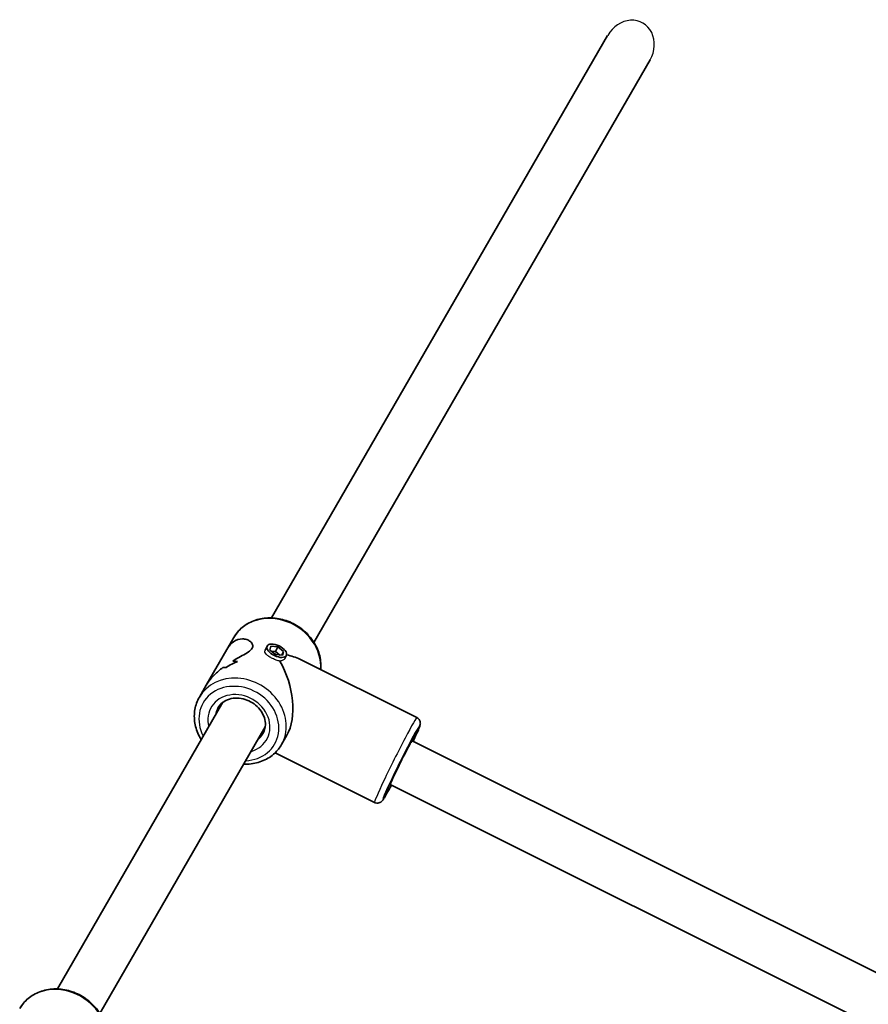
# Model space of a CAD drawing. Units: millimetres. Extents: x -3250 to 3701, y -3479 to 3049.
# Drawn here: x 1280 to 1558, y 1227 to 1549 of the extents above; entities that cross this region are included whole.
import ezdxf

# ---------------------------------------------------------------- set-up
doc = ezdxf.new("R2010")
doc.units = ezdxf.units.MM
doc.layers.add('Widoczne (ISO)', color=7, linetype='Continuous', lineweight=35)
doc.layers.add('Widoczne wąskie (ISO)', color=7, linetype='Continuous', lineweight=25)

msp = doc.modelspace()

# ---------------------------------------------------------------- linework, layer by layer
at = {"layer": 'Widoczne (ISO)'}
for p, q in [((1362.7, 1353.74), (1472.59, 1544.09)), ((1376.55, 1345.74), (1486.45, 1536.09)), ((1350.34, 1347.34), (1348.08, 1343.42)), ((1341.35, 1331.77), (1348.08, 1343.42)), ((1361.21, 1344.51), (1360.58, 1343.17)), ((1362.14, 1343.24), (1362.47, 1344.51)), ((1364.05, 1341.74), (1362.14, 1343.24)), ((1362.47, 1344.51), (1364.7, 1344.29)), ((1363.96, 1342.72), (1362.63, 1342.85)), ((1364.7, 1344.29), (1363.96, 1342.72)), ((1365.38, 1341.61), (1363.96, 1342.72)), ((1366.28, 1341.52), (1364.05, 1341.74)), ((1364.7, 1344.29), (1366.61, 1342.79)), ((1366.61, 1342.79), (1366.02, 1341.54)), ((1366.61, 1342.79), (1366.28, 1341.52)), ((1351.58, 1339.47), (1351.58, 1339.47)), ((1367.54, 1341.52), (1367.05, 1340.48)), ((1410.22, 1321.18), (1371.97, 1340.26)), ((1341.35, 1331.77), (1339.09, 1327.85)), ((1292.7, 1232.5), (1346.78, 1326.17)), ((1306.55, 1224.5), (1360.63, 1318.17)), ((1367.69, 1315.4), (1365.93, 1312.35)), ((1408.66, 1313.58), (1578.43, 1228.89)), ((1396.38, 1293.44), (1363.84, 1309.67)), ((1401.51, 1299.26), (1569.61, 1215.41))]:
    msp.add_line(p, q, dxfattribs=at)
msp.add_ellipse((1364.38, 1343.01), major_axis=(3.16, -1.5), ratio=0.498766, dxfattribs=at)
for centre, major_axis, ratio, start_param, end_param in [((1358.13, 1329.84), (18.36, 5.52), 0.58894, 0.559272, 0.863637), ((1352.69, 1320.42), (-9.83, -18.75), 0.731669, 3.829804, 4.055873), ((1352.69, 1320.42), (9.83, 18.75), 0.731669, 0.688216, 0.914284), ((1353.4, 1321.65), (-9.83, -18.75), 0.731669, 3.965077, 3.965106), ((1358.75, 1330.91), (-13.74, 7.2), 0.366737, 5.44112, 5.576392), ((1358.75, 1330.91), (13.74, -7.2), 0.366737, 2.299532, 2.434803), ((1358.13, 1329.84), (-5.41, 17.99), 0.565523, 3.630587, 5.111306), ((1357.52, 1328.77), (13.74, -7.2), 0.366737, 2.525596, 2.637401), ((1357.52, 1328.77), (-13.74, 7.2), 0.366737, 5.667192, 5.778997), ((1353.4, 1321.65), (-9.83, -18.75), 0.731669, 4.167653, 4.167678), ((1405.09, 1306.42), (3.57, 7.16), 0.03511, 0, 3.141593)]:
    msp.add_ellipse(centre, major_axis=major_axis, ratio=ratio, start_param=start_param, end_param=end_param, dxfattribs=at)
for points, knots in [([(1350.34, 1347.34), (1351.05, 1348.58), (1352, 1349.69), (1354.23, 1351.56), (1355.52, 1352.3), (1358.35, 1353.37), (1359.89, 1353.67), (1363.06, 1353.81), (1364.69, 1353.63), (1367.87, 1352.8), (1369.43, 1352.15), (1372.29, 1350.44), (1373.59, 1349.37), (1375.83, 1346.94), (1376.76, 1345.57), (1378.12, 1342.68), (1378.57, 1341.15), (1378.85, 1338.69), (1378.86, 1337.77), (1378.78, 1336.87)], [3.21187, 3.21187, 3.21187, 3.21187, 3.519524, 3.519524, 3.830556, 3.830556, 4.148869, 4.148869, 4.473535, 4.473535, 4.801579, 4.801579, 5.130517, 5.130517, 5.458309, 5.458309, 5.782309, 5.782309, 5.975004, 5.975004, 5.975004, 5.975004]), ([(1348.08, 1343.42), (1348.3, 1343.81), (1348.55, 1344.18), (1349.24, 1345.06), (1349.71, 1345.52), (1351.17, 1346.6), (1352.22, 1346.9), (1353.63, 1346.9), (1354.12, 1346.82), (1355.02, 1346.51), (1355.44, 1346.28), (1356.11, 1345.71), (1356.37, 1345.37), (1356.6, 1344.63), (1356.57, 1344.23), (1356.33, 1343.81), (1356.09, 1343.4), (1355.66, 1343), (1354.55, 1342.22), (1353.87, 1341.83), (1352.39, 1341), (1351.59, 1340.57), (1350.53, 1339.96), (1350.28, 1339.81), (1350.02, 1339.66)], [6.817373, 6.817373, 6.817373, 6.817373, 6.980533, 6.980533, 7.252073, 7.252073, 7.795151, 7.795151, 8.082695, 8.082695, 8.370238, 8.370238, 8.657782, 8.657782, 8.945325, 8.945325, 8.945325, 9.232869, 9.232869, 9.520412, 9.520412, 9.807956, 9.807956, 9.897439, 9.897439, 9.897439, 9.897439]), ([(1350.02, 1339.66), (1350.28, 1339.81), (1350.53, 1339.96), (1351.59, 1340.57), (1352.39, 1341), (1353.87, 1341.83), (1354.55, 1342.22), (1355.66, 1343), (1356.09, 1343.4), (1356.57, 1344.23), (1356.6, 1344.63), (1356.37, 1345.37), (1356.11, 1345.71), (1355.44, 1346.28), (1355.02, 1346.51), (1354.12, 1346.82), (1353.63, 1346.9), (1352.22, 1346.9), (1351.17, 1346.6), (1349.71, 1345.52), (1349.24, 1345.06), (1348.55, 1344.18), (1348.3, 1343.81), (1348.08, 1343.42)], [3.520602, 3.520602, 3.520602, 3.520602, 3.610032, 3.610032, 3.897576, 3.897576, 4.185119, 4.185119, 4.472663, 4.472663, 4.760206, 4.760206, 5.04775, 5.04775, 5.335293, 5.335293, 5.622837, 5.622837, 6.165915, 6.165915, 6.437455, 6.437455, 6.600615, 6.600615, 6.600615, 6.600615]), ([(1346.77, 1337.51), (1345.8, 1336.79), (1344.85, 1335.99), (1343.33, 1334.47), (1342.72, 1333.77), (1341.88, 1332.63), (1341.6, 1332.2), (1341.35, 1331.77)], [10.2894052, 10.2894052, 10.2894052, 10.2894052, 10.638578, 10.638578, 10.9101173, 10.9101173, 11.0732774, 11.0732774, 11.0732774, 11.0732774]), ([(1341.35, 1331.77), (1341.6, 1332.2), (1341.88, 1332.63), (1342.72, 1333.77), (1343.33, 1334.47), (1344.85, 1335.99), (1345.8, 1336.79), (1346.77, 1337.51)], [2.3447105, 2.3447105, 2.3447105, 2.3447105, 2.5078706, 2.5078706, 2.7794099, 2.7794099, 3.1285317, 3.1285317, 3.1285317, 3.1285317]), ([(1339.09, 1327.85), (1338.37, 1326.61), (1337.87, 1325.23), (1337.38, 1322.37), (1337.38, 1320.87), (1337.87, 1317.89), (1338.38, 1316.41), (1339.29, 1314.65), (1339.5, 1314.29), (1339.72, 1313.94)], [3.071315, 3.071315, 3.071315, 3.071315, 3.378969, 3.378969, 3.690001, 3.690001, 4.008314, 4.008314, 4.09167, 4.09167, 4.09167, 4.09167]), ([(1345.15, 1324.35), (1345.54, 1325.04), (1346.08, 1325.64), (1347.37, 1326.62), (1348.11, 1326.99), (1349.72, 1327.47), (1350.57, 1327.58), (1352.29, 1327.54), (1353.16, 1327.4), (1354.85, 1326.88), (1355.67, 1326.5), (1357.17, 1325.54), (1357.86, 1324.97), (1359.03, 1323.69), (1359.51, 1322.97), (1360.24, 1321.48), (1360.49, 1320.7), (1360.72, 1319.14), (1360.7, 1318.36), (1360.41, 1316.99), (1360.19, 1316.4), (1359.87, 1315.85)], [3.21187, 3.21187, 3.21187, 3.21187, 3.562294, 3.562294, 3.89967, 3.89967, 4.218252, 4.218252, 4.526789, 4.526789, 4.831496, 4.831496, 5.135455, 5.135455, 5.440935, 5.440935, 5.751632, 5.751632, 6.074355, 6.074355, 6.353463, 6.353463, 6.353463, 6.353463]), ([(1410.22, 1321.18), (1410.41, 1321.09), (1410.59, 1320.95), (1410.89, 1320.66), (1411, 1320.5), (1411.18, 1320.17), (1411.24, 1320.01), (1411.31, 1319.71), (1411.33, 1319.58), (1411.34, 1319.35), (1411.34, 1319.25), (1411.32, 1319.04), (1411.3, 1318.95), (1411.25, 1318.66), (1411.2, 1318.52), (1411, 1317.92), (1410.78, 1317.39), (1410.15, 1315.91), (1409.72, 1314.95), (1409.14, 1313.71), (1409.07, 1313.56), (1409, 1313.41)], [0.5225292, 0.5225292, 0.5225292, 0.5225292, 0.5340702, 0.5340702, 0.5467643, 0.5467643, 0.5628247, 0.5628247, 0.5833634, 0.5833634, 0.6094478, 0.6094478, 0.6513088, 0.6513088, 0.7638832, 0.7638832, 1.0780424, 1.0780424, 1.418284, 1.418284, 1.4637463, 1.4637463, 1.4637463, 1.4637463]), ([(1400.11, 1296.68), (1400.11, 1296.68), (1400.11, 1296.7), (1400.14, 1296.79), (1400.19, 1296.94), (1400.4, 1297.46), (1400.6, 1297.91), (1401.13, 1299.11), (1401.48, 1299.88), (1402.3, 1301.64), (1402.77, 1302.63), (1403.78, 1304.7), (1404.32, 1305.79), (1405.4, 1307.96), (1405.95, 1309.03), (1406.99, 1311.06), (1407.49, 1312), (1408.37, 1313.67), (1408.77, 1314.39), (1409.4, 1315.5), (1409.64, 1315.92), (1409.83, 1316.2), (1409.87, 1316.25), (1409.87, 1316.26), (1409.87, 1316.26), (1409.87, 1316.26)], [3.844583, 3.844583, 3.844583, 3.844583, 3.894006, 3.894006, 4.055912, 4.055912, 4.321843, 4.321843, 4.62844, 4.62844, 4.943814, 4.943814, 5.261413, 5.261413, 5.579458, 5.579458, 5.896855, 5.896855, 6.211431, 6.211431, 6.51361, 6.51361, 6.621366, 6.621366, 6.625253, 6.625253, 6.625253, 6.625253]), ([(1353.57, 1305.94), (1354.19, 1305.92), (1354.81, 1305.93), (1357.01, 1306.12), (1358.56, 1306.5), (1361.37, 1307.72), (1362.65, 1308.55), (1364.6, 1310.38), (1365.34, 1311.32), (1365.93, 1312.35)], [5.192553, 5.192553, 5.192553, 5.192553, 5.317754, 5.317754, 5.641754, 5.641754, 5.958924, 5.958924, 6.212908, 6.212908, 6.212908, 6.212908]), ([(1401.86, 1299.09), (1401.32, 1298.09), (1400.84, 1297.19), (1399.98, 1295.66), (1399.63, 1295.06), (1399.21, 1294.41), (1399.1, 1294.25), (1398.86, 1293.96), (1398.78, 1293.86), (1398.46, 1293.6), (1398.33, 1293.51), (1397.94, 1293.33), (1397.73, 1293.26), (1397.22, 1293.22), (1396.96, 1293.24), (1396.58, 1293.35), (1396.48, 1293.39), (1396.38, 1293.44)], [2.7229048, 2.7229048, 2.7229048, 2.7229048, 3.0332087, 3.0332087, 3.3668822, 3.3668822, 3.515502, 3.515502, 3.589812, 3.589812, 3.6223081, 3.6223081, 3.6432041, 3.6432041, 3.6582614, 3.6582614, 3.6641219, 3.6641219, 3.6641219, 3.6641219]), ([(1280.34, 1226.09), (1281.05, 1227.34), (1282, 1228.45), (1284.23, 1230.31), (1285.52, 1231.06), (1288.35, 1232.12), (1289.89, 1232.43), (1293.06, 1232.57), (1294.69, 1232.39), (1297.87, 1231.56), (1299.43, 1230.91), (1302.29, 1229.19), (1303.59, 1228.13), (1305.83, 1225.7), (1306.76, 1224.33), (1308.12, 1221.43), (1308.57, 1219.91), (1308.85, 1217.45), (1308.86, 1216.53), (1308.78, 1215.62)], [3.21187, 3.21187, 3.21187, 3.21187, 3.519524, 3.519524, 3.830556, 3.830556, 4.148869, 4.148869, 4.473535, 4.473535, 4.801579, 4.801579, 5.130517, 5.130517, 5.458309, 5.458309, 5.782309, 5.782309, 5.975004, 5.975004, 5.975004, 5.975004])]:
    msp.add_open_spline(points, degree=3, knots=knots, dxfattribs=at)
for points in [[(1346.64, 1325.93), (1346.64, 1325.98), (1346.65, 1326.03), (1346.66, 1326.08)], [(1346.64, 1325.93), (1346.64, 1325.98), (1346.65, 1326.03), (1346.66, 1326.08)], [(1360.62, 1318.08), (1360.6, 1318.06), (1360.58, 1318.05), (1360.55, 1318.03)]]:
    msp.add_open_spline(points, degree=3, dxfattribs=at)
at = {"layer": 'Widoczne wąskie (ISO)'}
for centre, major_axis, ratio, start_param, end_param in [((1479.52, 1540.09), (-4.62, -8), 0.866025, 1.570796, 4.712389), ((1363.76, 1339.59), (-13.42, 7.75), 0.866025, 3.535456, 6.283185), ((1352.51, 1320.1), (13.42, -7.75), 0.866025, 0, 3.141593), ((1352.01, 1319.23), (-11.69, 6.75), 0.866025, 2.20507, 7.219708), ((1352.01, 1319.23), (9.09, -5.25), 0.866025, 5.578638, 10.129325), ((1352.51, 1320.1), (-7.36, 4.25), 0.866025, 0, 0.344701), ((1403.3, 1307.31), (6.92, 13.87), 0.03511, 0, 3.141593), ((1405.09, 1306.42), (-6.03, -12.08), 0.03511, 2.20507, 7.219708), ((1352.51, 1320.1), (7.36, -4.25), 0.866025, 5.938484, 6.283185), ((1405.09, 1306.42), (5.13, 10.29), 0.03511, 5.481716, 10.226247), ((1293.76, 1218.34), (-13.42, 7.75), 0.866025, 3.535456, 6.283185)]:
    msp.add_ellipse(centre, major_axis=major_axis, ratio=ratio, start_param=start_param, end_param=end_param, dxfattribs=at)
for points, knots in [([(1363.02, 1340.47), (1363.02, 1340.47), (1363.01, 1340.47), (1362.62, 1340.66), (1362.21, 1340.9), (1361.5, 1341.38), (1361.2, 1341.63), (1360.76, 1342.09), (1360.6, 1342.34), (1360.48, 1342.79), (1360.49, 1342.99), (1360.58, 1343.17)], [0.5288108, 0.5288108, 0.5288108, 0.5288108, 0.5293316, 0.5293316, 0.6616584, 0.6616584, 0.7939852, 0.7939852, 0.9263242, 0.9263242, 1.0445743, 1.0445743, 1.0445743, 1.0445743]), ([(1363.02, 1340.47), (1363.02, 1340.47), (1363.01, 1340.47), (1362.62, 1340.66), (1362.21, 1340.9), (1361.5, 1341.38), (1361.2, 1341.63), (1360.76, 1342.09), (1360.6, 1342.34), (1360.48, 1342.79), (1360.49, 1342.99), (1360.58, 1343.17)], [0.5288108, 0.5288108, 0.5288108, 0.5288108, 0.5293316, 0.5293316, 0.6616584, 0.6616584, 0.7939852, 0.7939852, 0.9263242, 0.9263242, 1.0445743, 1.0445743, 1.0445743, 1.0445743]), ([(1365.41, 1339.65), (1365.07, 1339.69), (1364.67, 1339.8), (1363.84, 1340.08), (1363.41, 1340.27), (1363.02, 1340.47)], [0.264678, 0.264678, 0.264678, 0.264678, 0.3970048, 0.3970048, 0.5288108, 0.5288108, 0.5288108, 0.5288108]), ([(1365.41, 1339.65), (1365.07, 1339.69), (1364.67, 1339.8), (1363.84, 1340.08), (1363.41, 1340.27), (1363.02, 1340.47)], [0.264678, 0.264678, 0.264678, 0.264678, 0.3970048, 0.3970048, 0.5288108, 0.5288108, 0.5288108, 0.5288108]), ([(1367.02, 1340.42), (1366.91, 1340.23), (1366.7, 1340.05), (1366.14, 1339.78), (1365.78, 1339.69), (1365.41, 1339.65)], [1.5879948, 1.5879948, 1.5879948, 1.5879948, 1.7203216, 1.7203216, 1.8526484, 1.8526484, 1.8526484, 1.8526484])]:
    msp.add_open_spline(points, degree=3, knots=knots, dxfattribs=at)
msp.add_open_spline([(1367.05, 1340.48), (1367.04, 1340.46), (1367.03, 1340.44), (1367.02, 1340.42)], degree=3, dxfattribs=at)
msp.add_open_spline([(1367.05, 1340.48), (1367.04, 1340.46), (1367.03, 1340.44), (1367.02, 1340.42)], degree=3, dxfattribs=at)

doc.saveas('drawing.dxf')
